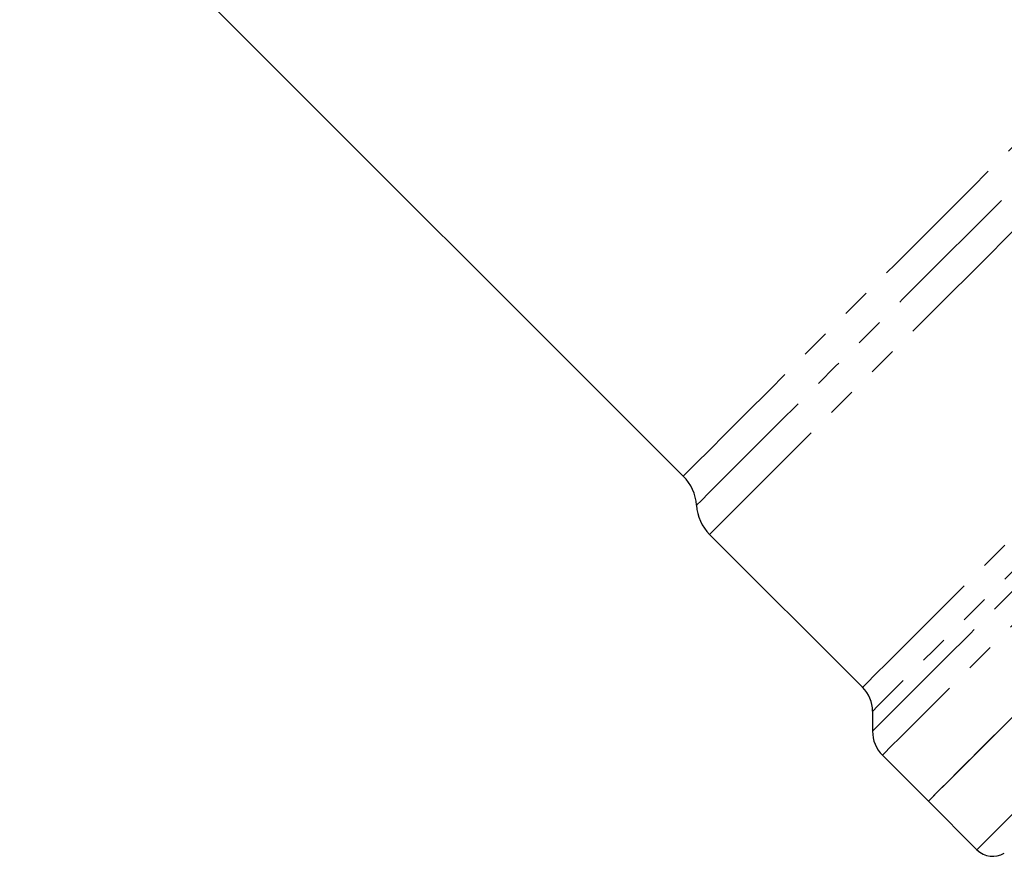
# Model space of a CAD drawing. Units: millimetres. Extents: x 115 to 316, y 3 to 291.
# Drawn here: x 198 to 241, y 118 to 155 of the extents above; entities that cross this region are included whole.
import ezdxf

# ---------------------------------------------------------------- set-up
doc = ezdxf.new("R2010")
doc.units = ezdxf.units.MM
doc.linetypes.add('PHANTOM', pattern=[12.7, 6.35, -1.27, 1.27, -1.27, 1.27, -1.27])

msp = doc.modelspace()

# ---------------------------------------------------------------- linework, layer by layer
at = {"color": 7, "linetype": 'Continuous', "lineweight": 25}
for p, q in [((197.811, 163.797), (227.128, 134.48)), ((228.292, 131.902), (235.049, 125.145)), ((235.488, 124.085), (235.488, 123.206)), ((235.927, 122.145), (237.959, 120.114)), ((237.959, 120.114), (240.104, 117.969))]:
    msp.add_line(p, q, dxfattribs=at)
at = {"color": 8, "linetype": 'PHANTOM', "lineweight": 18, "flags": 128}
for points in [[(227.71, 133.191), (227.733, 133.214), (227.913, 133.394), (228.272, 133.754), (228.807, 134.288), (229.511, 134.992), (230.378, 135.859), (231.399, 136.88), (232.564, 138.045), (233.86, 139.342), (235.276, 140.758), (236.797, 142.279), (238.408, 143.889), (240.092, 145.573), (241.832, 147.314), (243.612, 149.094), (245.414, 150.895), (247.218, 152.699), (249.008, 154.489), (250.765, 156.246), (252.471, 157.953), (254.11, 159.592), (255.666, 161.147), (257.121, 162.603), (258.463, 163.944), (259.677, 165.158), (260.751, 166.233), (261.675, 167.157)], [(228.292, 131.902), (228.385, 131.996), (228.665, 132.276), (229.128, 132.739), (229.77, 133.381), (230.584, 134.195), (231.562, 135.173), (232.694, 136.305), (233.968, 137.579), (235.372, 138.982), (236.891, 140.501), (238.509, 142.119), (240.21, 143.821), (241.978, 145.588), (243.793, 147.403), (245.637, 149.248), (247.493, 151.103), (249.339, 152.95), (251.159, 154.77), (252.933, 156.544), (254.643, 158.254), (256.273, 159.883), (257.804, 161.415), (259.222, 162.833), (260.513, 164.123), (261.662, 165.273), (262.659, 166.27), (263.494, 167.104)], [(227.128, 134.48), (227.152, 134.504), (227.339, 134.691), (227.711, 135.063), (228.265, 135.617), (228.994, 136.346), (229.891, 137.243), (230.946, 138.298), (232.148, 139.5), (233.484, 140.837), (234.941, 142.293), (236.502, 143.854), (238.151, 145.503), (239.87, 147.222), (241.642, 148.994), (243.448, 150.8), (245.267, 152.62), (247.082, 154.435), (248.873, 156.226), (250.621, 157.973), (252.307, 159.659), (253.914, 161.266), (255.423, 162.776), (256.821, 164.173), (258.091, 165.443), (259.22, 166.572)], [(235.049, 125.145), (235.071, 125.168), (235.253, 125.349), (235.613, 125.71), (236.149, 126.246), (236.856, 126.952), (237.726, 127.823), (238.751, 128.848), (239.921, 130.018), (241.224, 131.321), (242.648, 132.744), (244.178, 134.274), (245.799, 135.895), (247.495, 137.592), (249.251, 139.347), (251.047, 141.143), (252.867, 142.963), (254.692, 144.789), (256.505, 146.602), (258.288, 148.385), (260.023, 150.12), (261.693, 151.79), (263.281, 153.378), (264.773, 154.869), (266.152, 156.249), (267.406, 157.503), (268.523, 158.619), (269.49, 159.587), (270.299, 160.396), (270.942, 161.038), (271.412, 161.508), (271.704, 161.801)], [(235.488, 123.206), (235.58, 123.298), (235.854, 123.572), (236.308, 124.026), (236.938, 124.656), (237.737, 125.455), (238.698, 126.416), (239.812, 127.53), (241.068, 128.786), (242.454, 130.172), (243.956, 131.674), (245.561, 133.279), (247.252, 134.97), (249.014, 136.732), (250.83, 138.548), (252.683, 140.401), (254.553, 142.271), (256.425, 144.143), (258.279, 145.997), (260.098, 147.816), (261.865, 149.583), (263.562, 151.28), (265.174, 152.892), (266.685, 154.402), (268.079, 155.797), (269.345, 157.063), (270.47, 158.188), (271.443, 159.161), (272.254, 159.972), (272.897, 160.615), (273.364, 161.082), (273.652, 161.37)], [(272.764, 161.361), (272.468, 161.064), (271.991, 160.587), (271.338, 159.935), (270.516, 159.113), (269.533, 158.13), (268.398, 156.995), (267.123, 155.72), (265.721, 154.318), (264.205, 152.801), (262.589, 151.186), (260.891, 149.488), (259.127, 147.723), (257.314, 145.91), (255.47, 144.066), (253.613, 142.21), (251.762, 140.358), (249.935, 138.531), (248.149, 136.746), (246.424, 135.02), (244.775, 133.371), (243.218, 131.815), (241.77, 130.367), (240.444, 129.041), (239.254, 127.851), (238.212, 126.808), (237.326, 125.923), (236.608, 125.204), (236.062, 124.659), (235.695, 124.292), (235.511, 124.108), (235.488, 124.085)], [(274.818, 161.036), (274.796, 161.014), (274.614, 160.832), (274.253, 160.471), (273.716, 159.934), (273.007, 159.225), (272.134, 158.352), (271.105, 157.323), (269.928, 156.146), (268.616, 154.833), (267.179, 153.397), (265.633, 151.851), (263.991, 150.209), (262.268, 148.486), (260.481, 146.699), (258.647, 144.865), (256.781, 142.999), (254.903, 141.121), (253.029, 139.247), (251.177, 137.395), (249.364, 135.582), (247.607, 133.825), (245.923, 132.141), (244.327, 130.545), (242.834, 129.052), (241.458, 127.676), (240.212, 126.43), (239.107, 125.325), (238.155, 124.373), (237.363, 123.581), (236.739, 122.957), (236.29, 122.508), (236.018, 122.236), (235.927, 122.145), (235.927, 122.145)], [(278.995, 156.86), (278.942, 156.807), (278.713, 156.578), (278.305, 156.17), (277.722, 155.587), (276.969, 154.834), (276.054, 153.919), (274.984, 152.849), (273.771, 151.636), (272.424, 150.289), (270.958, 148.823), (269.385, 147.25), (267.72, 145.585), (265.979, 143.844), (264.178, 142.042), (262.333, 140.198), (260.463, 138.327), (258.584, 136.449), (256.714, 134.579), (254.87, 132.735), (253.071, 130.935), (251.331, 129.196), (249.669, 127.534), (248.098, 125.963), (246.635, 124.5), (245.292, 123.157), (244.083, 121.947), (243.017, 120.882), (242.106, 119.971), (241.358, 119.223), (240.78, 118.645), (240.377, 118.242), (240.153, 118.018), (240.104, 117.969)]]:
    msp.add_lwpolyline(points, dxfattribs=at)
at = {"color": 7, "linetype": 'Continuous', "lineweight": 25, "flags": 128}
for points in [[(242.243, 124.399), (241.139, 123.294), (240.186, 122.342), (239.394, 121.55), (238.771, 120.926), (238.321, 120.477), (238.049, 120.205), (237.959, 120.114), (237.959, 120.114)], [(237.959, 120.114), (237.964, 120.119), (238.097, 120.253), (238.411, 120.567), (238.902, 121.058), (239.566, 121.722), (240.397, 122.552), (241.386, 123.541)]]:
    msp.add_lwpolyline(points, dxfattribs=at)
at = {"color": 7, "linetype": 'Continuous', "lineweight": 25}
for centre, radius, start, end in [((225.714, 133.066), 2, 3.5904, 45), ((229.706, 133.317), 2, 183.5904, 225), ((233.988, 124.085), 1.5, 0, 45), ((236.988, 123.206), 1.5, 180, 225), ((240.811, 118.676), 1, 225, 300)]:
    msp.add_arc(centre, radius, start, end, dxfattribs=at)

doc.saveas('drawing.dxf')
